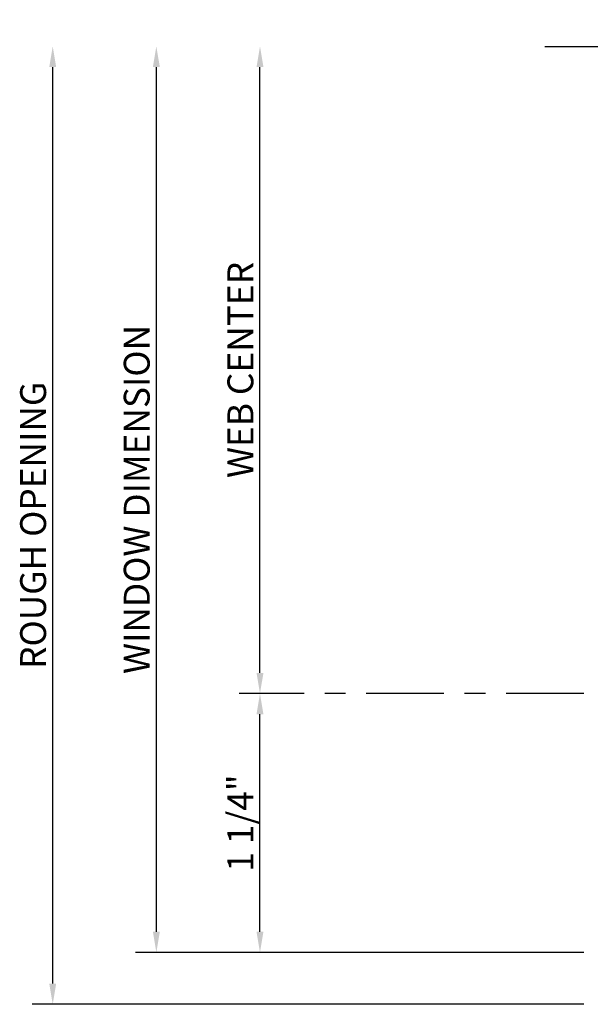
# Model space of a CAD drawing. Units: inches. Extents: x -2.1 to 53.3, y -4.1 to 26.3.
# Drawn here: x 22.5 to 25.2, y -2.8 to 1.9 of the extents above; entities that cross this region are included whole.
import ezdxf

# ---------------------------------------------------------------- set-up
doc = ezdxf.new("R2010")
doc.units = ezdxf.units.IN
doc.header["$LTSCALE"] = 0.5
doc.header["$MEASUREMENT"] = 0
doc.linetypes.add('CENTER2', pattern=[1.125, 0.75, -0.125, 0.125, -0.125])
doc.layers.add('ZE-ANNO-DIMS', color=1, linetype='Continuous')
doc.layers.add('ZE-ANNO-LINE-BRKL', color=1, linetype='Continuous')
doc.styles.add('EFCO', font='arial.ttf', dxfattribs={"height": 0.125})
doc.dimstyles.new('STD1', dxfattribs={"dimtxt": 0.125, "dimasz": 0.1, "dimexe": 0.1, "dimexo": 0.0625, "dimgap": 0.03, "dimtad": 1, "dimdec": 5, "dimzin": 4, "dimdsep": 46, "dimlunit": 4, "dimtxsty": 'EFCO', "dimcen": 0.09, "dimclrd": 1, "dimclre": 1, "dimclrt": 3, "dimazin": 0, "dimtfac": 1, "dimtdec": 5, "dimtmove": 0, "dimatfit": 3, "dimfxl": 0, "dimfrac": 2, "dimtolj": 1, "dimtzin": 0, "dimarcsym": 0})

# ---------------------------------------------------------------- blocks, each defined once
blk = doc.blocks.new('*D158')
at = {"layer": 'ZE-ANNO-DIMS', "color": 1, "linetype": 'CENTER2', "lineweight": -2, "transparency": 16777216}
blk.add_line((-0.0625, 1.2505), (-1.725, 1.2505), dxfattribs=at)
at = {"layer": 'ZE-ANNO-DIMS', "color": 1, "lineweight": -2, "transparency": 16777216}
for p, q in [((-1.625, 0.1), (-1.625, 1.1505)), ((-0.0625, 0), (-1.725, 0))]:
    blk.add_line(p, q, dxfattribs=at)
at = {"layer": 'ZE-ANNO-DIMS', "color": 1, "transparency": 16777216}
for points in [[(-1.6417, 1.1505), (-1.6083, 1.1505), (-1.625, 1.2505)], [(-1.6417, 0.1), (-1.6083, 0.1), (-1.625, 0)]]:
    blk.add_solid(points, dxfattribs=at)
at = {"layer": 'ZE-ANNO-DIMS', "color": 3, "transparency": 16777216, "insert": (-1.7196, 0.6253), "char_height": 0.125, "attachment_point": 5, "rotation": 90, "style": 'EFCO'}
blk.add_mtext('\\A1;1 1/4"', dxfattribs=at)
blk = doc.blocks.new('*D159')
at = {"layer": 'ZE-ANNO-DIMS', "color": 1, "lineweight": -2, "transparency": 16777216}
for p, q in [((-2.625, -0.15), (-2.625, 4.276)), ((-0.0625, -0.25), (-2.725, -0.25))]:
    blk.add_line(p, q, dxfattribs=at)
at = {"layer": 'ZE-ANNO-DIMS', "color": 1, "transparency": 16777216}
for points in [[(-2.6417, 4.276), (-2.6083, 4.276), (-2.625, 4.376)], [(-2.6417, -0.15), (-2.6083, -0.15), (-2.625, -0.25)]]:
    blk.add_solid(points, dxfattribs=at)
at = {"layer": 'ZE-ANNO-DIMS', "color": 3, "transparency": 16777216, "insert": (-2.7197, 2.063), "char_height": 0.125, "attachment_point": 5, "rotation": 90, "style": 'EFCO'}
blk.add_mtext('\\A1;ROUGH OPENING', dxfattribs=at)
blk = doc.blocks.new('*D160')
at = {"layer": 'ZE-ANNO-DIMS', "color": 1, "lineweight": -2, "transparency": 16777216}
for p, q in [((-2.125, 0.1), (-2.125, 4.276)), ((-0.0625, 0), (-2.225, 0))]:
    blk.add_line(p, q, dxfattribs=at)
at = {"layer": 'ZE-ANNO-DIMS', "color": 1, "transparency": 16777216}
for points in [[(-2.1417, 4.276), (-2.1083, 4.276), (-2.125, 4.376)], [(-2.1417, 0.1), (-2.1083, 0.1), (-2.125, 0)]]:
    blk.add_solid(points, dxfattribs=at)
at = {"layer": 'ZE-ANNO-DIMS', "color": 3, "transparency": 16777216, "insert": (-2.2197, 2.188), "char_height": 0.125, "attachment_point": 5, "rotation": 90, "style": 'EFCO'}
blk.add_mtext('\\A1;WINDOW DIMENSION', dxfattribs=at)
blk = doc.blocks.new('*D161')
at = {"layer": 'ZE-ANNO-DIMS', "color": 1, "lineweight": -2, "transparency": 16777216}
blk.add_line((-1.625, 1.3505), (-1.625, 4.276), dxfattribs=at)
at = {"layer": 'ZE-ANNO-DIMS', "color": 1, "linetype": 'CENTER2', "lineweight": -2, "transparency": 16777216}
blk.add_line((-0.0625, 1.2505), (-1.725, 1.2505), dxfattribs=at)
at = {"layer": 'ZE-ANNO-DIMS', "color": 1, "transparency": 16777216}
for points in [[(-1.6417, 4.276), (-1.6083, 4.276), (-1.625, 4.376)], [(-1.6417, 1.3505), (-1.6083, 1.3505), (-1.625, 1.2505)]]:
    blk.add_solid(points, dxfattribs=at)
at = {"layer": 'ZE-ANNO-DIMS', "color": 3, "transparency": 16777216, "insert": (-1.7196, 2.8133), "char_height": 0.125, "attachment_point": 5, "rotation": 90, "style": 'EFCO'}
blk.add_mtext('\\A1;WEB CENTER', dxfattribs=at)
blk = doc.blocks.new('S450GD243')
at = {"layer": 'ZE-ANNO-LINE-BRKL'}
blk.add_lwpolyline([(-0.25, 4.376), (2.156226, 4.376), (2.203101, 4.247212), (2.296851, 4.504788), (2.343726, 4.376), (4.749953, 4.376)], dxfattribs=at)
at = {"layer": 'ZE-ANNO-DIMS'}
for base, p1, angle, text, picture, middle in [((-2.625, 4.376), (0, -0.25), 90, 'ROUGH OPENING', '*D159', (-2.719674, 2.063)), ((-2.125, 4.376), (0, 0), 90, 'WINDOW DIMENSION', '*D160', (-2.219674, 2.188)), ((-1.625, 4.376), (0, 1.2505), 270, 'WEB CENTER', '*D161', (-1.719632, 2.81325))]:
    dim = blk.add_linear_dim(base=base, p1=p1, p2=(-0.25, 4.376), angle=angle, text=text, dimstyle='STD1', override={"dimse2": 1}, dxfattribs=at)
    dim.commit()
    dim.dimension.update_dxf_attribs({"geometry": picture, "text_midpoint": middle})
dim = blk.add_linear_dim(base=(-1.625, 1.2505), p1=(0, 0), p2=(0, 1.2505), angle=270, dimstyle='STD1', dxfattribs=at)
dim.commit()
dim.dimension.update_dxf_attribs({"geometry": '*D158', "text_midpoint": (-1.719632, 0.62525)})

msp = doc.modelspace()

# ---------------------------------------------------------------- block references
msp.add_blockref('S450GD243', (25.2602, -2.5667))

doc.saveas('drawing.dxf')
